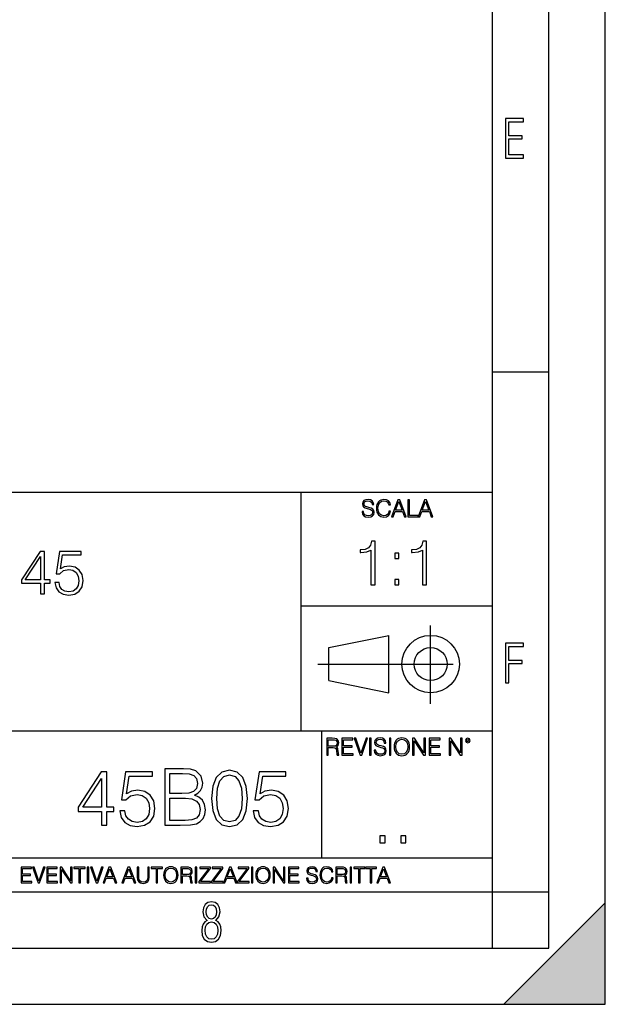
# Model space of a CAD drawing. Extents: x 0 to 420, y 0 to 297.
# Drawn here: x 368 to 420, y 0 to 87 of the extents above; entities that cross this region are included whole.
import ezdxf

# ---------------------------------------------------------------- set-up
doc = ezdxf.new("R2010")
doc.units = 0
doc.linetypes.add('DASHDOT', pattern=[18.5, 12, -3, 0.5, -3])
doc.layers.get('0').update_dxf_attribs({"linetype": 'CONTINUOUS'})

msp = doc.modelspace()

# ---------------------------------------------------------------- linework, layer by layer
at = {"color": 7}
for p, q in [((420, 0), (420, 297)), ((420, 0), (420, 297)), ((415, 4.99976), (415, 292)), ((410, 9.99976), (410, 287)), ((410, 56.166401), (415, 56.166401)), ((234.999802, 45.500252), (410, 45.500252)), ((393, 24.300249), (393, 45.500252)), ((393, 35.384029), (410, 35.384029)), ((395.458008, 31.689131), (400.769989, 32.769131)), ((400.769989, 27.67433), (400.769989, 32.769131)), ((395.458008, 28.75433), (395.458008, 31.689131)), ((395.458008, 28.75433), (400.769989, 27.67433)), ((254.999802, 24.300249), (410, 24.300249)), ((394.799988, 24.300249), (394.799988, 13.00025)), ((234.999802, 13.00025), (410, 13.00025)), ((25.000401, 9.99976), (410, 9.99976)), ((234.999802, 10.00025), (410, 10.00025)), ((410, 9.99976), (415, 9.99976)), ((410, 4.99976), (410, 9.99976)), ((411, 0), (420, 9)), ((420, 0), (420, 9)), ((267.5, 4.99976), (415, 4.99976)), ((0, 0), (420, 0)), ((0, 0), (420, 0)), ((411, 0), (420, 0))]:
    msp.add_line(p, q, dxfattribs=at)
at = {"color": 7, "linetype": 'DASHDOT'}
for p, q in [((404.497986, 26.70113), (404.497986, 33.66103)), ((394.484009, 30.221729), (408.020996, 30.221729))]:
    msp.add_line(p, q, dxfattribs=at)
at = {"color": 7}
for points in [[(411.14386, 75.172127), (412.75058, 75.172127), (412.75058, 75.444611), (411.43515, 75.444611), (411.43515, 76.868103), (412.619019, 76.868103), (412.619019, 77.135887), (411.43515, 77.135887), (411.43515, 78.399643), (412.75058, 78.399643), (412.75058, 78.672127), (411.14386, 78.672127)], [(398.408203, 43.764439), (398.408203, 43.754005), (398.443665, 43.545383), (398.552155, 43.393089), (398.727417, 43.301292), (398.967316, 43.267914), (399.18219, 43.29921), (399.34494, 43.384743), (399.447144, 43.520348), (399.484711, 43.701851), (399.455505, 43.862492), (399.369965, 43.98349), (399.223938, 44.0732), (399.013214, 44.142044), (398.837982, 44.185856), (398.723236, 44.223408), (398.646027, 44.275562), (398.600159, 44.346497), (398.585541, 44.442463), (398.606415, 44.561378), (398.673157, 44.651085), (398.781647, 44.705326), (398.929779, 44.726189), (399.084137, 44.703239), (399.200989, 44.638569), (399.271912, 44.534256), (399.299042, 44.392391), (399.440887, 44.392391), (399.403351, 44.584328), (399.303192, 44.728275), (399.146729, 44.817986), (398.936035, 44.849277), (398.729492, 44.817986), (398.575104, 44.736622), (398.477051, 44.60936), (398.443665, 44.446636), (398.468719, 44.288082), (398.543823, 44.177509), (398.671082, 44.098236), (398.85257, 44.039822), (398.994446, 44.004353), (399.150909, 43.954285), (399.259399, 43.893784), (399.321991, 43.808247), (399.342834, 43.687248), (399.31781, 43.564159), (399.244781, 43.47028), (399.12796, 43.409779), (398.969421, 43.391003), (398.789978, 43.416039), (398.658569, 43.489056), (398.577209, 43.605885), (398.550079, 43.764439)], [(400.796936, 43.799904), (400.755219, 43.626747), (400.661346, 43.497398), (400.521576, 43.418121), (400.342133, 43.391003), (400.125183, 43.434814), (399.962463, 43.564159), (399.858154, 43.776955), (399.822662, 44.064854), (399.858154, 44.348583), (399.960358, 44.555119), (400.121002, 44.682381), (400.337982, 44.726189), (400.509033, 44.701157), (400.644653, 44.630222), (400.738525, 44.517567), (400.782349, 44.371529), (400.917938, 44.371529), (400.867889, 44.567635), (400.748962, 44.717846), (400.56955, 44.813812), (400.337982, 44.849277), (400.066772, 44.795036), (399.954102, 44.730362), (399.858154, 44.640656), (399.726715, 44.394478), (399.691254, 44.23801), (399.680817, 44.062767), (399.691254, 43.883354), (399.726715, 43.726887), (399.856049, 43.476536), (400.062592, 43.320068), (400.333801, 43.267914), (400.57373, 43.305466), (400.757294, 43.407692), (400.878296, 43.574589), (400.932556, 43.799904)], [(401.020172, 43.309639), (401.164124, 43.309639), (401.335205, 43.768608), (402.011139, 43.768608), (402.180115, 43.309639), (402.324066, 43.309639), (401.754517, 44.809639), (401.589722, 44.809639)], [(401.381104, 43.891697), (401.671082, 44.663601), (401.963135, 43.891697)], [(402.482605, 43.309639), (403.390137, 43.309639), (403.390137, 43.432728), (402.6203, 43.432728), (402.6203, 44.809639), (402.482605, 44.809639)], [(403.390137, 43.309639), (403.534088, 43.309639), (403.705139, 43.768608), (404.381104, 43.768608), (404.550079, 43.309639), (404.694031, 43.309639), (404.124481, 44.809639), (403.959656, 44.809639)], [(403.751038, 43.891697), (404.041046, 44.663601), (404.333099, 43.891697)], [(399.200317, 37.248341), (399.567505, 37.248341), (399.567505, 41.137074), (399.244843, 41.137074), (399.161377, 40.786587), (398.977783, 40.547367), (398.671814, 40.408283), (398.260132, 40.369343), (398.237885, 40.369343), (398.237885, 40.130119), (398.293518, 40.130119), (398.838715, 40.180191), (399.200317, 40.347088)], [(403.767792, 37.248341), (404.134949, 37.248341), (404.134949, 41.137074), (403.812286, 41.137074), (403.728821, 40.786587), (403.545258, 40.547367), (403.239258, 40.408283), (402.827576, 40.369343), (402.805328, 40.369343), (402.805328, 40.130119), (402.860962, 40.130119), (403.406158, 40.180191), (403.767792, 40.347088)], [(369.85556, 36.453327), (370.222717, 36.453327), (370.222717, 37.415775), (370.734558, 37.415775), (370.734558, 37.710629), (370.222717, 37.710629), (370.222717, 40.230797), (369.827728, 40.230797), (368.181, 37.710629), (368.181, 37.415775), (369.85556, 37.415775)], [(369.85556, 37.710629), (368.514801, 37.710629), (369.85556, 39.769043)], [(371.14624, 37.45472), (371.246368, 36.987404), (371.502289, 36.636917), (371.880585, 36.419949), (372.381287, 36.34206), (372.904236, 36.436638), (373.299225, 36.686985), (373.555115, 37.093105), (373.644135, 37.638306), (373.555115, 38.166817), (373.310364, 38.572937), (372.926483, 38.82885), (372.431335, 38.923424), (371.969604, 38.856667), (371.635803, 38.673077), (371.824951, 39.935944), (373.466125, 39.935944), (373.466125, 40.230797), (371.563477, 40.230797), (371.268616, 38.244705), (371.574615, 38.244705), (371.897278, 38.528431), (372.370148, 38.628571), (372.742889, 38.556248), (373.026611, 38.355968), (373.199097, 38.038864), (373.265839, 37.621616), (373.204651, 37.204369), (373.032166, 36.898388), (372.754028, 36.703674), (372.392395, 36.636917), (372.030792, 36.692547), (371.758179, 36.859447), (371.58017, 37.115356), (371.507843, 37.45472)], [(401.303253, 39.584919), (401.67041, 39.584919), (401.67041, 40.080051), (401.303253, 40.080051)], [(401.303253, 37.248341), (401.67041, 37.248341), (401.67041, 37.743473), (401.303253, 37.743473)], [(411.14386, 28.569124), (411.43515, 28.569124), (411.43515, 30.265097), (412.619019, 30.265097), (412.619019, 30.532883), (411.43515, 30.532883), (411.43515, 31.79664), (412.75058, 31.79664), (412.75058, 32.069122), (411.14386, 32.069122)], [(395.266907, 22.126818), (395.404602, 22.126818), (395.404602, 22.798584), (395.842712, 22.798584), (395.990814, 22.783981), (396.080536, 22.733912), (396.126434, 22.635859), (396.149384, 22.479391), (396.166077, 22.281199), (396.178589, 22.187319), (396.199463, 22.126818), (396.351746, 22.126818), (396.351746, 22.14768), (396.320465, 22.195663), (396.303772, 22.285372), (396.284973, 22.510685), (396.270386, 22.637943), (396.243256, 22.735996), (396.189026, 22.809015), (396.097229, 22.859085), (396.199463, 22.913326), (396.276642, 22.992603), (396.32254, 23.099001), (396.339233, 23.228348), (396.291229, 23.428625), (396.15564, 23.566317), (395.980408, 23.618473), (395.767609, 23.626818), (395.266907, 23.626818)], [(396.616699, 22.126818), (397.624359, 22.126818), (397.624359, 22.249905), (396.754395, 22.249905), (396.754395, 22.836136), (397.526306, 22.836136), (397.526306, 22.959225), (396.754395, 22.959225), (396.754395, 23.503731), (397.599304, 23.503731), (397.599304, 23.626818), (396.616699, 23.626818)], [(398.231445, 22.126818), (398.379547, 22.126818), (398.899017, 23.626818), (398.759247, 23.626818), (398.306549, 22.302061), (397.853821, 23.626818), (397.709869, 23.626818)], [(399.07428, 22.126818), (399.211975, 22.126818), (399.211975, 23.626818), (399.07428, 23.626818)], [(399.48526, 22.581615), (399.48526, 22.571184), (399.520721, 22.362562), (399.629211, 22.210266), (399.804443, 22.118473), (400.044373, 22.085093), (400.259247, 22.116386), (400.421967, 22.201921), (400.5242, 22.337526), (400.561768, 22.51903), (400.532562, 22.679668), (400.447021, 22.800671), (400.300964, 22.890379), (400.090271, 22.959225), (399.915039, 23.003035), (399.800293, 23.040586), (399.723083, 23.092743), (399.677185, 23.163673), (399.662598, 23.259642), (399.683441, 23.378555), (399.750214, 23.468264), (399.858704, 23.522507), (400.006836, 23.543369), (400.161194, 23.52042), (400.278046, 23.455748), (400.348969, 23.351435), (400.376099, 23.209572), (400.517944, 23.209572), (400.480408, 23.401505), (400.380249, 23.545454), (400.223785, 23.635162), (400.013092, 23.666456), (399.806549, 23.635162), (399.652161, 23.553799), (399.554108, 23.42654), (399.520721, 23.263813), (399.545776, 23.105261), (399.62088, 22.99469), (399.748138, 22.915413), (399.929626, 22.856998), (400.071503, 22.821533), (400.227966, 22.771463), (400.336456, 22.710962), (400.399017, 22.625427), (400.419891, 22.504425), (400.394867, 22.381338), (400.321838, 22.287458), (400.205017, 22.226957), (400.046448, 22.208181), (399.867035, 22.233215), (399.735596, 22.306234), (399.654236, 22.423063), (399.627136, 22.581615)], [(400.832977, 22.126818), (400.970673, 22.126818), (400.970673, 23.626818), (400.832977, 23.626818)], [(401.252289, 22.875774), (401.262726, 22.698444), (401.300293, 22.544064), (401.437988, 22.295803), (401.654938, 22.139336), (401.788452, 22.099697), (401.93866, 22.085093), (402.086792, 22.099697), (402.220306, 22.139336), (402.339233, 22.204008), (402.439362, 22.295803), (402.518646, 22.408459), (402.577057, 22.544064), (402.612518, 22.698444), (402.627136, 22.875774), (402.614624, 23.051018), (402.577057, 23.205399), (402.518646, 23.341003), (402.439362, 23.455748), (402.339233, 23.545454), (402.220306, 23.610128), (402.086792, 23.651852), (401.93866, 23.666456), (401.788452, 23.651852), (401.654938, 23.610128), (401.538116, 23.545454), (401.437988, 23.455748), (401.300293, 23.205399), (401.262726, 23.048931)], [(402.89624, 22.126818), (403.033936, 22.126818), (403.033936, 23.414022), (403.87677, 22.126818), (404.029083, 22.126818), (404.029083, 23.626818), (403.891388, 23.626818), (403.891388, 22.339613), (403.048553, 23.626818), (402.89624, 23.626818)], [(404.36496, 22.126818), (405.37262, 22.126818), (405.37262, 22.249905), (404.502655, 22.249905), (404.502655, 22.836136), (405.274567, 22.836136), (405.274567, 22.959225), (404.502655, 22.959225), (404.502655, 23.503731), (405.347565, 23.503731), (405.347565, 23.626818), (404.36496, 23.626818)], [(406.148682, 22.126818), (406.286377, 22.126818), (406.286377, 23.414022), (407.129211, 22.126818), (407.281494, 22.126818), (407.281494, 23.626818), (407.143829, 23.626818), (407.143829, 22.339613), (406.300964, 23.626818), (406.148682, 23.626818)], [(407.596527, 23.428625), (407.611145, 23.351435), (407.652863, 23.288849), (407.792633, 23.232519), (407.932404, 23.288849), (407.974121, 23.351435), (407.990814, 23.428625), (407.974121, 23.503731), (407.932404, 23.568403), (407.867737, 23.610128), (407.792633, 23.626818), (407.715454, 23.610128), (407.652863, 23.568403)], [(395.404602, 22.921671), (395.404602, 23.503731), (395.794708, 23.503731), (395.957458, 23.495384), (396.084717, 23.451574), (396.166077, 23.355608), (396.197357, 23.224174), (396.172333, 23.084398), (396.10141, 22.990517), (395.978302, 22.936275), (395.80307, 22.921671)], [(401.394165, 22.875774), (401.433807, 23.155329), (401.544373, 23.366039), (401.717529, 23.497471), (401.93866, 23.543369), (402.161896, 23.497471), (402.332977, 23.366039), (402.445618, 23.157415), (402.48526, 22.875774), (402.445618, 22.592047), (402.332977, 22.383425), (402.161896, 22.251991), (401.93866, 22.208181), (401.715454, 22.251991), (401.544373, 22.383425), (401.431702, 22.592047)], [(407.692505, 23.430712), (407.72171, 23.501644), (407.792633, 23.532938), (407.861481, 23.501644), (407.892761, 23.430712), (407.863556, 23.359779), (407.792633, 23.330572), (407.719604, 23.357695)], [(375.286285, 15.925943), (375.745239, 15.925943), (375.745239, 17.129004), (376.38504, 17.129004), (376.38504, 17.49757), (375.745239, 17.49757), (375.745239, 20.647779), (375.251495, 20.647779), (373.193085, 17.49757), (373.193085, 17.129004), (375.286285, 17.129004)], [(376.899628, 17.177681), (377.024811, 16.593536), (377.344696, 16.155428), (377.817566, 15.884219), (378.443451, 15.786861), (379.097137, 15.905081), (379.590881, 16.218016), (379.910767, 16.725666), (380.022034, 17.407167), (379.910767, 18.067806), (379.604767, 18.575457), (379.124939, 18.895346), (378.506042, 19.013565), (377.928833, 18.930115), (377.511597, 18.70063), (377.748016, 20.279211), (379.7995, 20.279211), (379.7995, 20.647779), (377.421173, 20.647779), (377.052612, 18.165165), (377.435089, 18.165165), (377.83844, 18.519823), (378.429535, 18.644997), (378.895447, 18.554594), (379.250122, 18.304247), (379.465698, 17.907864), (379.549133, 17.386305), (379.472656, 16.864748), (379.25708, 16.482271), (378.909363, 16.238878), (378.457336, 16.155428), (378.005341, 16.22497), (377.664581, 16.433594), (377.442047, 16.753481), (377.351654, 17.177681)], [(380.891296, 15.925943), (382.275146, 15.925943), (383.172241, 15.939852), (383.714661, 16.037209), (384.041504, 16.22497), (384.29184, 16.510088), (384.444824, 16.857794), (384.500458, 17.27504), (384.430908, 17.740965), (384.236206, 18.12344), (383.930237, 18.401604), (383.526886, 18.568502), (383.839813, 18.742355), (384.076263, 18.992702), (384.215332, 19.291729), (384.270966, 19.646389), (384.111023, 20.279211), (383.665985, 20.724274), (383.179199, 20.884218), (382.546356, 20.925943), (380.891296, 20.925943)], [(382.462921, 20.515652), (383.047058, 20.473927), (383.464294, 20.334845), (383.714661, 20.056681), (383.798096, 19.618572), (383.707703, 19.166555), (383.457336, 18.895346), (383.026184, 18.756264), (382.421173, 18.721493), (381.35025, 18.721493), (381.35025, 20.515652)], [(385.042877, 18.290339), (385.147186, 17.205498), (385.453186, 16.419685), (385.953857, 15.946806), (386.635376, 15.786861), (387.309937, 15.939852), (387.817566, 16.419685), (388.123535, 17.198544), (388.234802, 18.283384), (388.123535, 19.361271), (387.817566, 20.147083), (387.309937, 20.619963), (386.635376, 20.786861), (385.953857, 20.626917), (385.453186, 20.154037), (385.147186, 19.368225)], [(385.515747, 18.290339), (385.578339, 19.208281), (385.786987, 19.861965), (386.134674, 20.244442), (386.635376, 20.37657), (387.12912, 20.244442), (387.483765, 19.861965), (387.692383, 19.208281), (387.761932, 18.290339), (387.692383, 17.358488), (387.483765, 16.711758), (387.12912, 16.322327), (386.635376, 16.197153), (386.134674, 16.322327), (385.786987, 16.711758), (385.578339, 17.365442)], [(388.74942, 17.177681), (388.874603, 16.593536), (389.194489, 16.155428), (389.667358, 15.884219), (390.293243, 15.786861), (390.94693, 15.905081), (391.440674, 16.218016), (391.760559, 16.725666), (391.871826, 17.407167), (391.760559, 18.067806), (391.454559, 18.575457), (390.974731, 18.895346), (390.355804, 19.013565), (389.778625, 18.930115), (389.361389, 18.70063), (389.597809, 20.279211), (391.649292, 20.279211), (391.649292, 20.647779), (389.270966, 20.647779), (388.902405, 18.165165), (389.284882, 18.165165), (389.688232, 18.519823), (390.279327, 18.644997), (390.745239, 18.554594), (391.099915, 18.304247), (391.315491, 17.907864), (391.398926, 17.386305), (391.322449, 16.864748), (391.106873, 16.482271), (390.759155, 16.238878), (390.307129, 16.155428), (389.855133, 16.22497), (389.514374, 16.433594), (389.29184, 16.753481), (389.201447, 17.177681)], [(375.286285, 17.49757), (373.610352, 17.49757), (375.286285, 20.070589)], [(381.35025, 16.336235), (381.35025, 18.311201), (382.734131, 18.311201), (383.290436, 18.241659), (383.700745, 18.053898), (383.944122, 17.734011), (384.027588, 17.295902), (383.944122, 16.823023), (383.700745, 16.530951), (383.290436, 16.37796), (382.699341, 16.336235)], [(399.989441, 14.342888), (400.448425, 14.342888), (400.448425, 14.961803), (399.989441, 14.961803)], [(401.839233, 14.342888), (402.298218, 14.342888), (402.298218, 14.961803), (401.839233, 14.961803)], [(368.140869, 10.781829), (369.08136, 10.781829), (369.08136, 10.89671), (368.269409, 10.89671), (368.269409, 11.443859), (368.989838, 11.443859), (368.989838, 11.558742), (368.269409, 11.558742), (368.269409, 12.066947), (369.057983, 12.066947), (369.057983, 12.181828), (368.140869, 12.181828)], [(369.647949, 10.781829), (369.786224, 10.781829), (370.271057, 12.181828), (370.140594, 12.181828), (369.718079, 10.94539), (369.295532, 12.181828), (369.161194, 12.181828)], [(370.424896, 10.781829), (371.365356, 10.781829), (371.365356, 10.89671), (370.553406, 10.89671), (370.553406, 11.443859), (371.273865, 11.443859), (371.273865, 11.558742), (370.553406, 11.558742), (370.553406, 12.066947), (371.34198, 12.066947), (371.34198, 12.181828), (370.424896, 12.181828)], [(371.602905, 10.781829), (371.731445, 10.781829), (371.731445, 11.98322), (372.518066, 10.781829), (372.660217, 10.781829), (372.660217, 12.181828), (372.531708, 12.181828), (372.531708, 10.980438), (371.745056, 12.181828), (371.602905, 12.181828)], [(373.271606, 10.781829), (373.400146, 10.781829), (373.400146, 12.066947), (373.836304, 12.066947), (373.836304, 12.181828), (372.835449, 12.181828), (372.835449, 12.066947), (373.271606, 12.066947)], [(374.019348, 10.781829), (374.147827, 10.781829), (374.147827, 12.181828), (374.019348, 12.181828)], [(374.80011, 10.781829), (374.938385, 10.781829), (375.423218, 12.181828), (375.292755, 12.181828), (374.870239, 10.94539), (374.447693, 12.181828), (374.313354, 12.181828)], [(375.41156, 10.781829), (375.545898, 10.781829), (375.705566, 11.210201), (376.336426, 11.210201), (376.494141, 10.781829), (376.62851, 10.781829), (376.096924, 12.181828), (375.943115, 12.181828)], [(375.748413, 11.325084), (376.019043, 12.045528), (376.291656, 11.325084)], [(377.097778, 10.781829), (377.232117, 10.781829), (377.391785, 11.210201), (378.022675, 11.210201), (378.180389, 10.781829), (378.314758, 10.781829), (377.783173, 12.181828), (377.629333, 12.181828)], [(377.434631, 11.325084), (377.705292, 12.045528), (377.977905, 11.325084)], [(378.453003, 12.181828), (378.453003, 11.282246), (378.486084, 11.046641), (378.585388, 10.877239), (378.750916, 10.777935), (378.984558, 10.742886), (379.216278, 10.777935), (379.381775, 10.877239), (379.483032, 11.046641), (379.518066, 11.282246), (379.518066, 12.181828), (379.389587, 12.181828), (379.389587, 11.29977), (379.366211, 11.103108), (379.294159, 10.964861), (379.169556, 10.88308), (378.984558, 10.857768), (378.797638, 10.88308), (378.673035, 10.964861), (378.602905, 11.103108), (378.581512, 11.29977), (378.581512, 12.181828)], [(380.117798, 10.781829), (380.246338, 10.781829), (380.246338, 12.066947), (380.682495, 12.066947), (380.682495, 12.181828), (379.681641, 12.181828), (379.681641, 12.066947), (380.117798, 12.066947)], [(380.79541, 11.480855), (380.805176, 11.315348), (380.84021, 11.171259), (380.968719, 10.939548), (381.171204, 10.793511), (381.295837, 10.756516), (381.436035, 10.742886), (381.57428, 10.756516), (381.698914, 10.793511), (381.809875, 10.853873), (381.903351, 10.939548), (381.977356, 11.044694), (382.03186, 11.171259), (382.064941, 11.315348), (382.078613, 11.480855), (382.066895, 11.644416), (382.03186, 11.788505), (381.977356, 11.91507), (381.903351, 12.022162), (381.809875, 12.10589), (381.698914, 12.166252), (381.57428, 12.205194), (381.436035, 12.218824), (381.295837, 12.205194), (381.171204, 12.166252), (381.062195, 12.10589), (380.968719, 12.022162), (380.84021, 11.788505), (380.805176, 11.642468)], [(380.927826, 11.480855), (380.964844, 11.741774), (381.068024, 11.938436), (381.229614, 12.061106), (381.436035, 12.103943), (381.644379, 12.061106), (381.804047, 11.938436), (381.90918, 11.74372), (381.946167, 11.480855), (381.90918, 11.216043), (381.804047, 11.021328), (381.644379, 10.898658), (381.436035, 10.857768), (381.227692, 10.898658), (381.068024, 11.021328), (380.962891, 11.216043)], [(382.329773, 10.781829), (382.458313, 10.781829), (382.458313, 11.408811), (382.867188, 11.408811), (383.005432, 11.395181), (383.089172, 11.348449), (383.132019, 11.256933), (383.153442, 11.110897), (383.169006, 10.925918), (383.180695, 10.838296), (383.200165, 10.781829), (383.342285, 10.781829), (383.342285, 10.8013), (383.31311, 10.846085), (383.297516, 10.929812), (383.279999, 11.140104), (383.266357, 11.258881), (383.241028, 11.350396), (383.19043, 11.418547), (383.104736, 11.465278), (383.200165, 11.515904), (383.272217, 11.589895), (383.315033, 11.6892), (383.330627, 11.809923), (383.285828, 11.99685), (383.159271, 12.125361), (382.995728, 12.17404), (382.797119, 12.181828), (382.329773, 12.181828)], [(382.458313, 11.523693), (382.458313, 12.066947), (382.822418, 12.066947), (382.974304, 12.059158), (383.093079, 12.018269), (383.169006, 11.928699), (383.198212, 11.806029), (383.174866, 11.67557), (383.108643, 11.587949), (382.993774, 11.537323), (382.8302, 11.523693)], [(383.599335, 10.781829), (383.727844, 10.781829), (383.727844, 12.181828), (383.599335, 12.181828)], [(383.928406, 10.781829), (384.96817, 10.781829), (384.96817, 10.89671), (384.080261, 10.89671), (384.954529, 12.070842), (384.954529, 12.181828), (383.994598, 12.181828), (383.994598, 12.066947), (384.794861, 12.066947), (383.928406, 10.900605)], [(385.036316, 10.781829), (386.076111, 10.781829), (386.076111, 10.89671), (385.188202, 10.89671), (386.062469, 12.070842), (386.062469, 12.181828), (385.102539, 12.181828), (385.102539, 12.066947), (385.902802, 12.066947), (385.036316, 10.900605)], [(386.10141, 10.781829), (386.235779, 10.781829), (386.395447, 11.210201), (387.026306, 11.210201), (387.184021, 10.781829), (387.318359, 10.781829), (386.786804, 12.181828), (386.632996, 12.181828)], [(386.438263, 11.325084), (386.708923, 12.045528), (386.981506, 11.325084)], [(387.343689, 10.781829), (388.383484, 10.781829), (388.383484, 10.89671), (387.495575, 10.89671), (388.369843, 12.070842), (388.369843, 12.181828), (387.409912, 12.181828), (387.409912, 12.066947), (388.210175, 12.066947), (387.343689, 10.900605)], [(388.584045, 10.781829), (388.712524, 10.781829), (388.712524, 12.181828), (388.584045, 12.181828)], [(388.975403, 11.480855), (388.985138, 11.315348), (389.020203, 11.171259), (389.148682, 10.939548), (389.351196, 10.793511), (389.47583, 10.756516), (389.616028, 10.742886), (389.754272, 10.756516), (389.878876, 10.793511), (389.989868, 10.853873), (390.083313, 10.939548), (390.157318, 11.044694), (390.211853, 11.171259), (390.244934, 11.315348), (390.258575, 11.480855), (390.246887, 11.644416), (390.211853, 11.788505), (390.157318, 11.91507), (390.083313, 12.022162), (389.989868, 12.10589), (389.878876, 12.166252), (389.754272, 12.205194), (389.616028, 12.218824), (389.47583, 12.205194), (389.351196, 12.166252), (389.242157, 12.10589), (389.148682, 12.022162), (389.020203, 11.788505), (388.985138, 11.642468)], [(389.107788, 11.480855), (389.144806, 11.741774), (389.247986, 11.938436), (389.409607, 12.061106), (389.616028, 12.103943), (389.824341, 12.061106), (389.984009, 11.938436), (390.089172, 11.74372), (390.12616, 11.480855), (390.089172, 11.216043), (389.984009, 11.021328), (389.824341, 10.898658), (389.616028, 10.857768), (389.407654, 10.898658), (389.247986, 11.021328), (389.142853, 11.216043)], [(390.509766, 10.781829), (390.638275, 10.781829), (390.638275, 11.98322), (391.424927, 10.781829), (391.567078, 10.781829), (391.567078, 12.181828), (391.438538, 12.181828), (391.438538, 10.980438), (390.651917, 12.181828), (390.509766, 12.181828)], [(391.880554, 10.781829), (392.821014, 10.781829), (392.821014, 10.89671), (392.009064, 10.89671), (392.009064, 11.443859), (392.729492, 11.443859), (392.729492, 11.558742), (392.009064, 11.558742), (392.009064, 12.066947), (392.797668, 12.066947), (392.797668, 12.181828), (391.880554, 12.181828)], [(393.477203, 11.206307), (393.477203, 11.196571), (393.510315, 11.001857), (393.611572, 10.859715), (393.775116, 10.77404), (393.999023, 10.742886), (394.199585, 10.772093), (394.351501, 10.851926), (394.446899, 10.978491), (394.481934, 11.147893), (394.454681, 11.297823), (394.374847, 11.410758), (394.238525, 11.494485), (394.04187, 11.558742), (393.878326, 11.599631), (393.77124, 11.63468), (393.699188, 11.683359), (393.656342, 11.749562), (393.6427, 11.83913), (393.66217, 11.950118), (393.724487, 12.033846), (393.825745, 12.084472), (393.963989, 12.103943), (394.108093, 12.082524), (394.217133, 12.022162), (394.283325, 11.924806), (394.308655, 11.792399), (394.44104, 11.792399), (394.406006, 11.971537), (394.312531, 12.10589), (394.166504, 12.189617), (393.969849, 12.218824), (393.777069, 12.189617), (393.632996, 12.113679), (393.541443, 11.994903), (393.510315, 11.843025), (393.533691, 11.695042), (393.60376, 11.591843), (393.722534, 11.517851), (393.891968, 11.463331), (394.024353, 11.430229), (394.17041, 11.383498), (394.271667, 11.32703), (394.330078, 11.247197), (394.349548, 11.134263), (394.326172, 11.019381), (394.257996, 10.931759), (394.148987, 10.875292), (394.000977, 10.857768), (393.833557, 10.881133), (393.710876, 10.949284), (393.634949, 11.058324), (393.609619, 11.206307)], [(395.706696, 11.239408), (395.667755, 11.077795), (395.580139, 10.957072), (395.449677, 10.88308), (395.282227, 10.857768), (395.079712, 10.898658), (394.927856, 11.019381), (394.830505, 11.21799), (394.797363, 11.486697), (394.830505, 11.751509), (394.925903, 11.944277), (395.075806, 12.063053), (395.27832, 12.103943), (395.437988, 12.080577), (395.564575, 12.014374), (395.652161, 11.909228), (395.693054, 11.772927), (395.819641, 11.772927), (395.772888, 11.955959), (395.661926, 12.096154), (395.494446, 12.185723), (395.27832, 12.218824), (395.025208, 12.168199), (394.920044, 12.107838), (394.830505, 12.02411), (394.707825, 11.794346), (394.674713, 11.64831), (394.664978, 11.48475), (394.674713, 11.317295), (394.707825, 11.171259), (394.828552, 10.937601), (395.021301, 10.791565), (395.274414, 10.742886), (395.498352, 10.777935), (395.669708, 10.873344), (395.782654, 11.029117), (395.833252, 11.239408)], [(396.080566, 10.781829), (396.209045, 10.781829), (396.209045, 11.408811), (396.617981, 11.408811), (396.756226, 11.395181), (396.839935, 11.348449), (396.882751, 11.256933), (396.904175, 11.110897), (396.919769, 10.925918), (396.931458, 10.838296), (396.950928, 10.781829), (397.093079, 10.781829), (397.093079, 10.8013), (397.063843, 10.846085), (397.048279, 10.929812), (397.030762, 11.140104), (397.01712, 11.258881), (396.991821, 11.350396), (396.941193, 11.418547), (396.85553, 11.465278), (396.950928, 11.515904), (397.022949, 11.589895), (397.065796, 11.6892), (397.08136, 11.809923), (397.036591, 11.99685), (396.910034, 12.125361), (396.74646, 12.17404), (396.547852, 12.181828), (396.080566, 12.181828)], [(396.209045, 11.523693), (396.209045, 12.066947), (396.573181, 12.066947), (396.725037, 12.059158), (396.843811, 12.018269), (396.919769, 11.928699), (396.948975, 11.806029), (396.925598, 11.67557), (396.859406, 11.587949), (396.744507, 11.537323), (396.580963, 11.523693)], [(397.350098, 10.781829), (397.478607, 10.781829), (397.478607, 12.181828), (397.350098, 12.181828)], [(398.099731, 10.781829), (398.228271, 10.781829), (398.228271, 12.066947), (398.664429, 12.066947), (398.664429, 12.181828), (397.663574, 12.181828), (397.663574, 12.066947), (398.099731, 12.066947)], [(399.13562, 10.781829), (399.26416, 10.781829), (399.26416, 12.066947), (399.700317, 12.066947), (399.700317, 12.181828), (398.699463, 12.181828), (398.699463, 12.066947), (399.13562, 12.066947)], [(399.708099, 10.781829), (399.842468, 10.781829), (400.002136, 11.210201), (400.632996, 11.210201), (400.79071, 10.781829), (400.925049, 10.781829), (400.393494, 12.181828), (400.239685, 12.181828)], [(400.044952, 11.325084), (400.315613, 12.045528), (400.588196, 11.325084)], [(384.656067, 7.458982), (384.444672, 7.32274), (384.294342, 7.125424), (384.200378, 6.871733), (384.17218, 6.566364), (384.228577, 6.115357), (384.402374, 5.786499), (384.674866, 5.584485), (385.041321, 5.514015), (385.403046, 5.584485), (385.675537, 5.786499), (385.844666, 6.115357), (385.905731, 6.566364), (385.872864, 6.871733), (385.7836, 7.125424), (385.628571, 7.32274), (385.421844, 7.458982), (385.708435, 7.764351), (385.802399, 8.201263), (385.746002, 8.577103), (385.595673, 8.858982), (385.356079, 9.037505), (385.041321, 9.098579), (384.721863, 9.037505), (384.482269, 8.858982), (384.331909, 8.577103), (384.280243, 8.201263), (384.374207, 7.759653)], [(385.497009, 8.220056), (385.464142, 7.942874), (385.374878, 7.740861), (385.229248, 7.614015), (385.041321, 7.571733), (384.843994, 7.614015), (384.703064, 7.740861), (384.6091, 7.942874), (384.580902, 8.220056), (384.6091, 8.483143), (384.703064, 8.680458), (384.848694, 8.802606), (385.041321, 8.844888), (385.229248, 8.802606), (385.374878, 8.680458), (385.464142, 8.483143)], [(385.605072, 6.566364), (385.562805, 6.228109), (385.450043, 5.979116), (385.266815, 5.82878), (385.022522, 5.777102), (384.797028, 5.82878), (384.623199, 5.983814), (384.510437, 6.232807), (384.47287, 6.571062), (384.510437, 6.885827), (384.627899, 7.125424), (384.811127, 7.27576), (385.041321, 7.332136), (385.266815, 7.27576), (385.445343, 7.125424), (385.562805, 6.885827)]]:
    msp.add_lwpolyline(points, close=True, dxfattribs=at)
for radius in [2.548, 1.468]:
    msp.add_circle((404.497986, 30.221729), radius, dxfattribs=at)
msp.add_solid([(420, 0), (411, 0), (420, 9)], dxfattribs=at)

doc.saveas('drawing.dxf')
